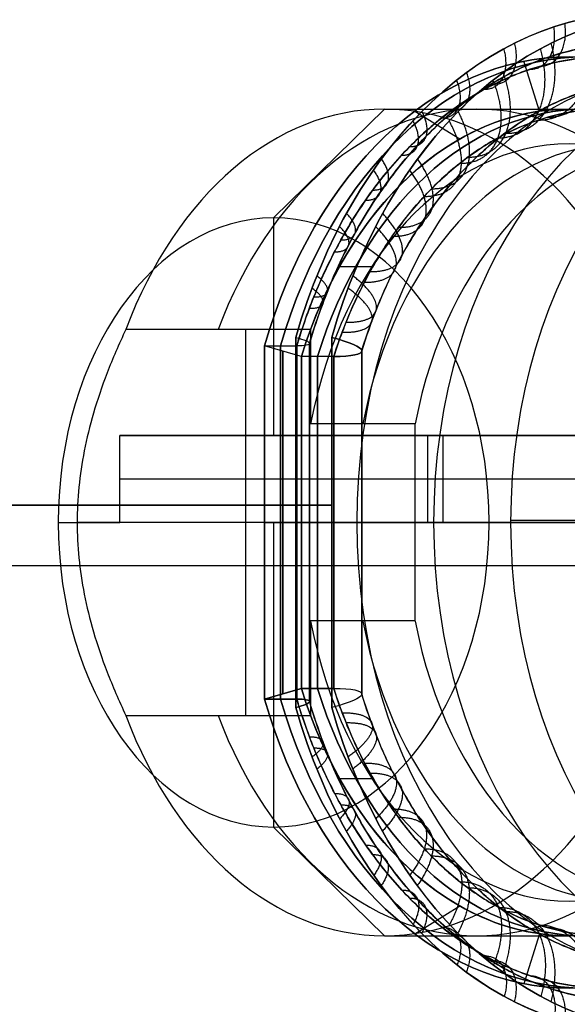
# Model space of a CAD drawing. Units: millimetres. Extents: x -261 to 261, y 0 to 26.
# Drawn here: x 134 to 140, y 9 to 20 of the extents above; entities that cross this region are included whole.
import ezdxf

# ---------------------------------------------------------------- set-up
doc = ezdxf.new("R2010")
doc.units = ezdxf.units.MM
doc.header["$MEASUREMENT"] = 0
doc.layers.add('4', color=7, linetype='Continuous')

msp = doc.modelspace()

# ---------------------------------------------------------------- linework, layer by layer
at = {"layer": '4', "extrusion": (-1, 0, 0)}
for p, q in [((139.95, 18.826, 140.63), (139.772, 19.4, 140.808)), ((137.151, 11.974, 144.878), (137.151, 16.226, 144.878)), ((136.79, 16.13, 143.79), (137.161, 16.13, 144.162)), ((136.976, 16.13, 143.976), (136.976, 12.07, 143.976)), ((137.002, 16.069, 143.578), (137.002, 12.131, 143.578)), ((137.308, 12.042, 144.515), (137.308, 16.158, 144.515)), ((137.908, 12.129, 144.515), (137.908, 16.071, 144.515)), ((137.4, 16.008, 143.552), (137.4, 12.192, 143.552)), ((136.79, 14.1, 143.79), (137.214, 14.1, 143.366)), ((136.79, 14.1, 143.79), (137.161, 14.1, 144.162)), ((137.214, 14.1, 143.366), (137.586, 14.1, 143.737)), ((138.519, 9.373, 142.061), (139.036, 9.693, 141.544))]:
    msp.add_line(p, q, dxfattribs=at)
at = {"layer": '4', "extrusion": (0.707107, 0, 0.707107)}
for p, q in [((138.169, 18.85, 138.169), (136.896, 17.6, 136.896)), ((138.169, 18.85, 138.169), (140.29, 18.85, 140.29)), ((136.896, 17.6, 136.896), (136.896, 15.1, 136.896)), ((137.653, 17.041, 142.927), (138.024, 17.041, 142.556)), ((136.577, 11.881, 142.517), (136.577, 16.319, 142.517)), ((136.896, 15.1, 136.896), (144.32, 15.1, 144.32)), ((138.84, 15.1, 142.376), (138.84, 14.1, 142.376)), ((142.376, 15.1, 138.84), (138.84, 15.1, 142.376)), ((135.128, 14.6, 138.664), (142.553, 14.6, 146.088)), ((138.664, 14.6, 135.128), (146.088, 14.6, 142.553)), ((134.421, 14.1, 139.371), (134.639, 14.1, 140.578)), ((134.421, 14.1, 139.371), (135.128, 14.1, 138.664)), ((138.522, 14.1, 144.462), (134.639, 14.1, 140.578)), ((136.896, 14.1, 136.896), (136.896, 10.6, 136.896)), ((136.896, 14.1, 136.896), (144.32, 14.1, 144.32)), ((137.85, 14.1, 145.134), (139.618, 14.1, 146.901)), ((138.522, 14.1, 144.462), (137.85, 14.1, 145.134)), ((138.664, 14.1, 135.128), (139.371, 14.1, 134.421)), ((138.84, 14.1, 142.376), (142.376, 14.1, 138.84)), ((139.371, 14.1, 134.421), (140.578, 14.1, 134.639)), ((138.522, 12.968, 144.462), (137.32, 12.968, 143.26)), ((137.653, 11.159, 142.927), (138.024, 11.159, 142.556)), ((136.896, 10.6, 136.896), (138.169, 9.35, 138.169)), ((138.169, 9.35, 138.169), (140.29, 9.35, 140.29))]:
    msp.add_line(p, q, dxfattribs=at)
at = {"layer": '4'}
for p, q in [((138.519, 18.827, -142.061), (139.036, 18.507, -141.544)), ((137.151, 16.226, -144.878), (137.151, 11.974, -144.878)), ((136.976, 12.07, -143.976), (136.976, 16.13, -143.976)), ((137.002, 12.131, -143.578), (137.002, 16.069, -143.578)), ((137.308, 16.158, -144.515), (137.308, 12.042, -144.515)), ((137.908, 16.071, -144.515), (137.908, 12.129, -144.515)), ((137.586, 16.008, -143.737), (137.214, 16.008, -143.366)), ((137.4, 12.192, -143.552), (137.4, 16.008, -143.552)), ((136.79, 14.1, -143.79), (137.214, 14.1, -143.366)), ((136.79, 14.1, -143.79), (137.161, 14.1, -144.162)), ((137.214, 14.1, -143.366), (137.586, 14.1, -143.737)), ((137.161, 12.07, -144.162), (136.79, 12.07, -143.79)), ((139.95, 9.374, -140.63), (139.772, 8.8, -140.808))]:
    msp.add_line(p, q, dxfattribs=at)
at = {"layer": '4', "extrusion": (-0.707107, -5.89579e-15, -0.707107)}
msp.add_arc((-14.1, 0, -198.4), 5.35, 112.2964, 247.7036, dxfattribs=at)
at = {"layer": '4', "extrusion": (-0.707107, -5.93909e-15, 0.707107)}
msp.add_arc((-14.1, 0, -198.4), 5.35, 112.2964, 247.7036, dxfattribs=at)
at = {"layer": '4', "extrusion": (-0.707107, 4.32978e-17, -0.707107)}
for radius, start, end in [(5.35, 112.2964, 247.7036), (4.75, 113.6819, 246.3181), (4.75, 293.6819, 66.3181), (5.35, 292.2964, 67.7036)]:
    msp.add_arc((-14.1, 0, -198.663), radius, start, end, dxfattribs=at)
at = {"layer": '4', "extrusion": (-0.707107, 0, 0.707107)}
for radius, start, end in [(5.35, 112.2964, 247.7036), (4.75, 113.6819, 246.3181), (4.75, 293.6819, 66.3181), (5.35, 292.2964, 67.7036)]:
    msp.add_arc((-14.1, 0, -198.663), radius, start, end, dxfattribs=at)
at = {"layer": '4', "extrusion": (0.707107, 0, 0.707107)}
for centre, radius, start, end in [((14.1, 0, 200.1), 5.15, 0, 180), ((14.1, 0, 201.35), 5.15, 0, 180), ((14.1, 0, 196.9), 4.75, 297.8455, 62.1545), ((14.1, 0, 199.25), 4.35, 285.0902, 74.9098), ((14.1, 0, 200.1), 4.35, 285.0902, 74.9098), ((14.1, 0, 193.6), 3.5, 0, 180), ((14.1, 0, 193.6), 3.5, 180, 0), ((14.1, 0, 199.25), 4.35, 105.0902, 254.9098), ((14.1, 0, 200.1), 4.35, 105.0902, 254.9098), ((14.1, 0, 196.9), 4.75, 117.8455, 242.1545)]:
    msp.add_arc(centre, radius, start, end, dxfattribs=at)
at = {"layer": '4', "extrusion": (0.707107, 9.09685e-64, 0.707107)}
msp.add_arc((14.1, 0, 202.6), 5.15, 0, 180, dxfattribs=at)
at = {"layer": '4', "extrusion": (0.707107, -1.9128e-16, 0.707107)}
msp.add_arc((14.1, 0, 195.4), 4.75, 360, 62.1545, dxfattribs=at)
at = {"layer": '4', "extrusion": (-0.707107, -8.87486e-15, -0.707107)}
msp.add_arc((-14.1, 0, -198.4), 4.75, 113.6819, 246.3181, dxfattribs=at)
at = {"layer": '4', "extrusion": (-0.707107, -8.91816e-15, 0.707107)}
msp.add_arc((-14.1, 0, -198.4), 4.75, 113.6819, 246.3181, dxfattribs=at)
at = {"layer": '4', "extrusion": (0.707107, 6.8163e-16, 0.707107)}
msp.add_arc((14.1, 0, 198.4), 4.75, 297.8455, 62.1545, dxfattribs=at)
at = {"layer": '4', "extrusion": (0.707107, -4.5583e-16, 0.707107)}
msp.add_arc((14.1, 0, 195.4), 4.75, 297.8455, 0, dxfattribs=at)
at = {"layer": '4', "extrusion": (0.707107, -2.73086e-16, 0.707107)}
msp.add_arc((14.1, 0, 198.4), 4.35, 285.0902, 74.9098, dxfattribs=at)
at = {"layer": '4', "extrusion": (0, 1, 6.12323e-17)}
for centre, radius, start, end in [((0, 0, 14.3), 199.5, 90.1436, 133.43065), ((0, 0, 14.3), 200.1, 90.1436, 133.43065), ((-136.808, 144.515, 14.1), 0.5, 133.4306, 225), ((-136.808, 144.515, 14.1), 1.1, 133.4305, 225)]:
    msp.add_arc(centre, radius, start, end, dxfattribs=at)
at = {"layer": '4', "extrusion": (0, 1, 0)}
for centre, radius, start, end in [((0, 0, 14.3), 199.5, 226.56935, 269.8564), ((0, 0, 14.3), 200.1, 226.56935, 269.8564), ((-136.808, -144.515, 14.1), 0.5, 135, 226.5694), ((-136.808, -144.515, 14.1), 1.1, 135, 226.5695)]:
    msp.add_arc(centre, radius, start, end, dxfattribs=at)
at = {"layer": '4', "extrusion": (0.003791, 0.999986, -0.003791)}
msp.add_arc((-140.624, 145.895, 14.1), 1.5, 44.9996, 134.9996, dxfattribs=at)
at = {"layer": '4', "extrusion": (1.11022e-16, 1, -1.11022e-16)}
for radius in [200.2, 200.4]:
    msp.add_arc((0, 0, 13.6), radius, 220.70308, 229.29692, dxfattribs=at)
at = {"layer": '4', "extrusion": (0.707107, 2.01868e-16, 0.707107)}
msp.add_arc((14.1, 0, 198.4), 4.35, 105.0902, 254.9098, dxfattribs=at)
at = {"layer": '4', "extrusion": (-0.707107, 6.78766e-15, -0.707107)}
msp.add_arc((-14.1, 0, -198.4), 4.75, 293.6819, 66.3181, dxfattribs=at)
at = {"layer": '4', "extrusion": (-0.707107, 6.74436e-15, 0.707107)}
msp.add_arc((-14.1, 0, -198.4), 4.75, 293.6819, 66.3181, dxfattribs=at)
at = {"layer": '4', "extrusion": (0.707107, -5.37636e-15, 0.707107)}
msp.add_arc((14.1, 0, 198.4), 5.35, 112.2964, 247.7036, dxfattribs=at)
at = {"layer": '4', "extrusion": (0.707107, -5.33306e-15, -0.707107)}
msp.add_arc((14.1, 0, 198.4), 5.35, 112.2964, 247.7036, dxfattribs=at)
at = {"layer": '4', "extrusion": (0.707107, 4.5583e-16, 0.707107)}
msp.add_arc((14.1, 0, 195.4), 4.75, 117.8455, 180, dxfattribs=at)
at = {"layer": '4', "extrusion": (0.707107, -6.8163e-16, 0.707107)}
msp.add_arc((14.1, 0, 198.4), 4.75, 117.8455, 242.1545, dxfattribs=at)
at = {"layer": '4', "extrusion": (0.707107, 1.9128e-16, 0.707107)}
msp.add_arc((14.1, 0, 195.4), 4.75, 180, 242.1545, dxfattribs=at)
at = {"layer": '4'}
for points, knots in [([(137.151, 16.226, 144.878), (137.791, 18.475, 144.273), (139.361, 19.95, 142.774), (142.773, 19.95, 139.362), (144.273, 18.475, 137.791), (144.878, 16.226, 137.151)], [-1, -1, -1, -1, -0.500031, -0.500031, 0, 0, 0, 0]), ([(144.878, 16.226, -137.151), (144.273, 18.475, -137.791), (142.774, 19.95, -139.361), (139.362, 19.95, -142.773), (137.791, 18.475, -144.273), (137.151, 16.226, -144.878)], [-1, -1, -1, -1, -0.500031, -0.500031, 0, 0, 0, 0]), ([(137.564, 16.226, 145.314), (138.206, 18.479, 144.706), (139.784, 19.95, 143.2), (143.199, 19.95, 139.785), (144.706, 18.48, 138.206), (145.314, 16.226, 137.564)], [-1, -1, -1, -1, -0.500045, -0.500045, 0, 0, 0, 0]), ([(145.314, 16.226, -137.564), (144.706, 18.479, -138.206), (143.2, 19.95, -139.784), (139.785, 19.95, -143.199), (138.206, 18.48, -144.706), (137.564, 16.226, -145.314)], [-1, -1, -1, -1, -0.500045, -0.500045, 0, 0, 0, 0]), ([(144.523, 16.155, 137.307), (144.478, 16.315, 137.354), (144.354, 16.71, 137.486), (144.103, 17.307, 137.75), (143.755, 17.917, 138.116), (143.347, 18.45, 138.542), (142.889, 18.893, 139.016), (142.39, 19.235, 139.529), (141.86, 19.472, 140.069), (141.309, 19.598, 140.625), (140.748, 19.611, 141.187), (140.189, 19.51, 141.741), (139.644, 19.296, 142.277), (139.124, 18.976, 142.784), (138.64, 18.553, 143.252), (138.204, 18.039, 143.671), (137.822, 17.441, 144.035), (137.522, 16.808, 144.32), (137.368, 16.362, 144.465), (137.307, 16.155, 144.523)], [0.6174081, 0.6174081, 0.6174081, 0.6174081, 0.632441, 0.6550919, 0.6780452, 0.7010264, 0.7239091, 0.7467511, 0.7696212, 0.7924763, 0.8153314, 0.8382145, 0.861071, 0.8839371, 0.9068863, 0.9298733, 0.952646, 0.9759681, 0.9953928, 0.9953928, 0.9953928, 0.9953928]), ([(137.307, 16.155, -144.523), (137.354, 16.315, -144.478), (137.486, 16.71, -144.354), (137.75, 17.307, -144.103), (138.116, 17.917, -143.755), (138.542, 18.45, -143.347), (139.016, 18.893, -142.889), (139.529, 19.235, -142.39), (140.069, 19.472, -141.86), (140.625, 19.598, -141.309), (141.187, 19.611, -140.748), (141.741, 19.51, -140.189), (142.277, 19.296, -139.644), (142.784, 18.976, -139.124), (143.252, 18.553, -138.64), (143.671, 18.039, -138.204), (144.035, 17.441, -137.822), (144.32, 16.808, -137.522), (144.465, 16.362, -137.368), (144.523, 16.155, -137.307)], [0.6174081, 0.6174081, 0.6174081, 0.6174081, 0.632441, 0.6550919, 0.6780452, 0.7010264, 0.7239091, 0.7467511, 0.7696212, 0.7924763, 0.8153314, 0.8382145, 0.861071, 0.8839371, 0.9068863, 0.9298733, 0.952646, 0.9759681, 0.9953928, 0.9953928, 0.9953928, 0.9953928]), ([(137.161, 16.13, 144.162), (137.219, 16.322, 144.108), (137.367, 16.746, 143.968), (137.655, 17.354, 143.695), (138.027, 17.935, 143.34), (138.452, 18.434, 142.933), (138.924, 18.844, 142.477), (139.429, 19.155, 141.985), (139.958, 19.362, 141.465), (140.501, 19.46, 140.927), (141.045, 19.448, 140.382), (141.58, 19.326, 139.841), (142.095, 19.096, 139.317), (142.579, 18.764, 138.819), (143.024, 18.334, 138.357), (143.421, 17.816, 137.942), (143.761, 17.223, 137.586), (144.001, 16.651, 137.331), (144.12, 16.276, 137.205), (144.162, 16.13, 137.161)], [0, 0, 0, 0, 0.049253, 0.111248, 0.171783, 0.232887, 0.293891, 0.354674, 0.415431, 0.47626, 0.537013, 0.597767, 0.658561, 0.719279, 0.780107, 0.841195, 0.90221, 0.962421, 1, 1, 1, 1]), ([(144.162, 16.13, -137.161), (144.108, 16.322, -137.219), (143.968, 16.746, -137.367), (143.695, 17.354, -137.655), (143.34, 17.935, -138.027), (142.933, 18.434, -138.452), (142.477, 18.844, -138.924), (141.985, 19.155, -139.429), (141.465, 19.362, -139.958), (140.927, 19.46, -140.501), (140.382, 19.448, -141.045), (139.841, 19.326, -141.58), (139.317, 19.096, -142.095), (138.819, 18.764, -142.579), (138.357, 18.334, -143.024), (137.942, 17.816, -143.421), (137.586, 17.223, -143.761), (137.331, 16.651, -144.001), (137.205, 16.276, -144.12), (137.161, 16.13, -144.162)], [0, 0, 0, 0, 0.049253, 0.111248, 0.171783, 0.232887, 0.293891, 0.354674, 0.415431, 0.47626, 0.537013, 0.597767, 0.658561, 0.719279, 0.780107, 0.841195, 0.90221, 0.962421, 1, 1, 1, 1]), ([(144.53, 16.072, 137.908), (144.495, 16.193, 137.945), (144.387, 16.53, 138.06), (144.167, 17.057, 138.293), (143.847, 17.621, 138.631), (143.471, 18.115, 139.025), (143.048, 18.524, 139.464), (142.587, 18.842, 139.938), (142.097, 19.062, 140.438), (141.587, 19.179, 140.954), (141.068, 19.191, 141.474), (140.55, 19.097, 141.987), (140.045, 18.899, 142.483), (139.564, 18.601, 142.951), (139.115, 18.21, 143.384), (138.712, 17.734, 143.77), (138.359, 17.181, 144.105), (138.093, 16.62, 144.356), (137.958, 16.236, 144.483), (137.908, 16.072, 144.53)], [0.6200651, 0.6200651, 0.6200651, 0.6200651, 0.632441, 0.6550919, 0.6780452, 0.7010264, 0.7239091, 0.7467511, 0.7696212, 0.7924763, 0.8153314, 0.8382145, 0.861071, 0.8839371, 0.9068863, 0.9298733, 0.952646, 0.9759681, 0.9927382, 0.9927382, 0.9927382, 0.9927382]), ([(137.908, 16.072, -144.53), (137.945, 16.193, -144.495), (138.06, 16.53, -144.387), (138.293, 17.057, -144.167), (138.631, 17.621, -143.847), (139.025, 18.115, -143.471), (139.464, 18.524, -143.048), (139.938, 18.842, -142.587), (140.438, 19.062, -142.097), (140.954, 19.179, -141.587), (141.474, 19.191, -141.068), (141.987, 19.097, -140.55), (142.483, 18.899, -140.045), (142.951, 18.601, -139.564), (143.384, 18.21, -139.115), (143.77, 17.734, -138.712), (144.105, 17.181, -138.359), (144.356, 16.62, -138.093), (144.483, 16.236, -137.958), (144.53, 16.072, -137.908)], [0.6200651, 0.6200651, 0.6200651, 0.6200651, 0.632441, 0.6550919, 0.6780452, 0.7010264, 0.7239091, 0.7467511, 0.7696212, 0.7924763, 0.8153314, 0.8382145, 0.861071, 0.8839371, 0.9068863, 0.9298733, 0.952646, 0.9759681, 0.9927382, 0.9927382, 0.9927382, 0.9927382]), ([(137.586, 16.008, 143.737), (137.628, 16.142, 143.697), (137.751, 16.481, 143.582), (137.993, 16.989, 143.355), (138.324, 17.505, 143.041), (138.703, 17.948, 142.68), (139.122, 18.312, 142.277), (139.571, 18.588, 141.84), (140.042, 18.772, 141.379), (140.524, 18.859, 140.902), (141.007, 18.848, 140.418), (141.481, 18.74, 139.938), (141.938, 18.536, 139.471), (142.367, 18.241, 139.028), (142.762, 17.859, 138.618), (143.113, 17.4, 138.248), (143.413, 16.873, 137.931), (143.613, 16.398, 137.719), (143.709, 16.102, 137.616), (143.737, 16.008, 137.586)], [0, 0, 0, 0, 0.039854, 0.103143, 0.164941, 0.22732, 0.289597, 0.351648, 0.413674, 0.475771, 0.537792, 0.599814, 0.661876, 0.723862, 0.785958, 0.848322, 0.91061, 0.972077, 1, 1, 1, 1]), ([(143.737, 16.008, -137.586), (143.697, 16.142, -137.628), (143.582, 16.481, -137.751), (143.355, 16.989, -137.993), (143.041, 17.505, -138.324), (142.68, 17.948, -138.703), (142.277, 18.312, -139.122), (141.84, 18.588, -139.571), (141.379, 18.772, -140.042), (140.902, 18.859, -140.524), (140.418, 18.848, -141.007), (139.938, 18.74, -141.481), (139.471, 18.536, -141.938), (139.028, 18.241, -142.367), (138.618, 17.859, -142.762), (138.248, 17.4, -143.113), (137.931, 16.873, -143.413), (137.719, 16.398, -143.613), (137.616, 16.102, -143.709), (137.586, 16.008, -143.737)], [0, 0, 0, 0, 0.039854, 0.103143, 0.164941, 0.22732, 0.289597, 0.351648, 0.413674, 0.475771, 0.537792, 0.599814, 0.661876, 0.723862, 0.785958, 0.848322, 0.91061, 0.972077, 1, 1, 1, 1]), ([(137.151, 16.226, 144.878), (137.248, 16.201, 144.787), (137.306, 16.177, 144.656), (137.31, 16.141, 144.39), (137.256, 16.129, 144.256), (137.161, 16.13, 144.162)], [-1, -1, -1, -1, -0.499732, -0.499732, 0, 0, 0, 0]), ([(137.151, 16.226, -144.878), (137.248, 16.201, -144.787), (137.306, 16.177, -144.656), (137.31, 16.141, -144.39), (137.256, 16.129, -144.256), (137.161, 16.13, -144.162)], [-1, -1, -1, -1, -0.499841, -0.499841, 0, 0, 0, 0]), ([(137.564, 16.226, 145.314), (137.776, 16.171, 145.114), (137.902, 16.116, 144.828), (137.913, 16.033, 144.246), (137.798, 16.006, 143.95), (137.586, 16.008, 143.737)], [-1, -1, -1, -1, -0.498824, -0.498824, 0, 0, 0, 0]), ([(137.586, 16.008, -143.737), (137.798, 16.006, -143.95), (137.913, 16.033, -144.246), (137.902, 16.116, -144.828), (137.776, 16.171, -145.114), (137.564, 16.226, -145.314)], [0, 0, 0, 0, 0.498829, 0.498829, 1, 1, 1, 1]), ([(137.586, 12.192, 143.737), (137.798, 12.194, 143.95), (137.913, 12.167, 144.246), (137.902, 12.084, 144.828), (137.776, 12.029, 145.114), (137.564, 11.974, 145.314)], [0, 0, 0, 0, 0.498829, 0.498829, 1, 1, 1, 1]), ([(137.586, 12.192, -143.737), (137.798, 12.194, -143.95), (137.913, 12.167, -144.246), (137.902, 12.084, -144.828), (137.776, 12.029, -145.114), (137.564, 11.974, -145.314)], [0, 0, 0, 0, 0.498824, 0.498824, 1, 1, 1, 1]), ([(143.737, 12.192, 137.586), (143.697, 12.058, 137.628), (143.583, 11.72, 137.751), (143.356, 11.214, 137.992), (143.044, 10.698, 138.322), (142.683, 10.255, 138.699), (142.28, 9.89, 139.118), (141.844, 9.614, 139.568), (141.383, 9.429, 140.038), (140.905, 9.341, 140.52), (140.422, 9.351, 141.003), (139.942, 9.459, 141.478), (139.475, 9.662, 141.935), (139.031, 9.957, 142.364), (138.62, 10.338, 142.759), (138.251, 10.797, 143.111), (137.933, 11.324, 143.412), (137.72, 11.8, 143.612), (137.616, 12.098, 143.709), (137.586, 12.192, 143.737)], [0, 0, 0, 0, 0.039817, 0.102844, 0.16442, 0.226811, 0.289138, 0.351206, 0.413212, 0.475287, 0.537298, 0.599329, 0.661423, 0.723437, 0.785535, 0.84788, 0.910198, 0.971851, 1, 1, 1, 1]), ([(137.586, 12.192, -143.737), (137.628, 12.058, -143.697), (137.751, 11.72, -143.583), (137.992, 11.214, -143.356), (138.322, 10.698, -143.044), (138.699, 10.255, -142.683), (139.118, 9.89, -142.28), (139.568, 9.614, -141.844), (140.038, 9.429, -141.383), (140.52, 9.341, -140.905), (141.003, 9.351, -140.422), (141.478, 9.459, -139.942), (141.935, 9.662, -139.475), (142.364, 9.957, -139.031), (142.759, 10.338, -138.62), (143.111, 10.797, -138.251), (143.412, 11.324, -137.933), (143.612, 11.8, -137.72), (143.709, 12.098, -137.616), (143.737, 12.192, -137.586)], [0, 0, 0, 0, 0.039817, 0.102844, 0.16442, 0.226811, 0.289138, 0.351206, 0.413212, 0.475287, 0.537298, 0.599329, 0.661423, 0.723437, 0.785535, 0.84788, 0.910198, 0.971851, 1, 1, 1, 1]), ([(137.908, 12.128, 144.53), (137.945, 12.006, 144.495), (138.06, 11.668, 144.387), (138.295, 11.139, 144.165), (138.634, 10.575, 143.844), (139.028, 10.082, 143.468), (139.467, 9.673, 143.045), (139.942, 9.356, 142.584), (140.442, 9.136, 142.093), (140.958, 9.02, 141.583), (141.478, 9.009, 141.064), (141.991, 9.104, 140.546), (142.486, 9.303, 140.042), (142.955, 9.601, 139.56), (143.387, 9.994, 139.112), (143.772, 10.469, 138.709), (144.106, 11.022, 138.358), (144.356, 11.581, 138.093), (144.483, 11.964, 137.958), (144.53, 12.128, 137.908)], [0.6200651, 0.6200651, 0.6200651, 0.6200651, 0.6325245, 0.6552437, 0.678208, 0.7011825, 0.7240655, 0.7469181, 0.7697997, 0.7926584, 0.8155096, 0.8383846, 0.8612341, 0.8841061, 0.9070741, 0.9300652, 0.9527563, 0.975982, 0.9927382, 0.9927382, 0.9927382, 0.9927382]), ([(144.53, 12.128, -137.908), (144.495, 12.006, -137.945), (144.387, 11.668, -138.06), (144.165, 11.139, -138.295), (143.844, 10.575, -138.634), (143.468, 10.082, -139.028), (143.045, 9.673, -139.467), (142.584, 9.356, -139.942), (142.093, 9.136, -140.442), (141.583, 9.02, -140.958), (141.064, 9.009, -141.478), (140.546, 9.104, -141.991), (140.042, 9.303, -142.486), (139.56, 9.601, -142.955), (139.112, 9.994, -143.387), (138.709, 10.469, -143.772), (138.358, 11.022, -144.106), (138.093, 11.581, -144.356), (137.958, 11.964, -144.483), (137.908, 12.128, -144.53)], [0.6200651, 0.6200651, 0.6200651, 0.6200651, 0.6325245, 0.6552437, 0.678208, 0.7011825, 0.7240655, 0.7469181, 0.7697997, 0.7926584, 0.8155096, 0.8383846, 0.8612341, 0.8841061, 0.9070741, 0.9300652, 0.9527563, 0.975982, 0.9927382, 0.9927382, 0.9927382, 0.9927382]), ([(137.151, 11.974, 144.878), (137.248, 11.999, 144.787), (137.306, 12.023, 144.656), (137.31, 12.059, 144.39), (137.256, 12.071, 144.256), (137.161, 12.07, 144.162)], [-1, -1, -1, -1, -0.499841, -0.499841, 0, 0, 0, 0]), ([(137.161, 12.07, -144.162), (137.256, 12.071, -144.256), (137.31, 12.059, -144.39), (137.306, 12.023, -144.656), (137.248, 11.999, -144.787), (137.151, 11.974, -144.878)], [0, 0, 0, 0, 0.499732, 0.499732, 1, 1, 1, 1]), ([(144.162, 12.07, 137.161), (144.108, 11.878, 137.219), (143.968, 11.455, 137.366), (143.696, 10.849, 137.654), (143.343, 10.269, 138.025), (142.936, 9.769, 138.449), (142.481, 9.359, 138.92), (141.989, 9.047, 139.425), (141.469, 8.839, 139.954), (140.931, 8.74, 140.497), (140.386, 8.752, 141.041), (139.846, 8.873, 141.576), (139.32, 9.102, 142.091), (138.822, 9.434, 142.576), (138.36, 9.862, 143.021), (137.945, 10.38, 143.419), (137.588, 10.973, 143.759), (137.332, 11.547, 144.001), (137.205, 11.923, 144.12), (137.161, 12.07, 144.162)], [0, 0, 0, 0, 0.049216, 0.110955, 0.171273, 0.232388, 0.293442, 0.35424, 0.414979, 0.475786, 0.536529, 0.597292, 0.658117, 0.718864, 0.779692, 0.840763, 0.901807, 0.962199, 1, 1, 1, 1]), ([(137.161, 12.07, -144.162), (137.219, 11.878, -144.108), (137.366, 11.455, -143.968), (137.654, 10.849, -143.696), (138.025, 10.269, -143.343), (138.449, 9.769, -142.936), (138.92, 9.359, -142.481), (139.425, 9.047, -141.989), (139.954, 8.839, -141.469), (140.497, 8.74, -140.931), (141.041, 8.752, -140.386), (141.576, 8.873, -139.846), (142.091, 9.102, -139.32), (142.576, 9.434, -138.822), (143.021, 9.862, -138.36), (143.419, 10.38, -137.945), (143.759, 10.973, -137.588), (144.001, 11.547, -137.332), (144.12, 11.923, -137.205), (144.162, 12.07, -137.161)], [0, 0, 0, 0, 0.049216, 0.110955, 0.171273, 0.232388, 0.293442, 0.35424, 0.414979, 0.475786, 0.536529, 0.597292, 0.658117, 0.718864, 0.779692, 0.840763, 0.901807, 0.962199, 1, 1, 1, 1]), ([(137.307, 12.045, 144.523), (137.354, 11.884, 144.478), (137.486, 11.488, 144.353), (137.752, 10.889, 144.101), (138.119, 10.279, 143.752), (138.545, 9.746, 143.344), (139.02, 9.305, 142.885), (139.533, 8.962, 142.386), (140.073, 8.726, 141.856), (140.63, 8.601, 141.304), (141.191, 8.589, 140.744), (141.745, 8.692, 140.185), (142.281, 8.906, 139.641), (142.787, 9.227, 139.121), (143.256, 9.65, 138.636), (143.674, 10.165, 138.201), (144.037, 10.762, 137.82), (144.32, 11.394, 137.521), (144.466, 11.838, 137.368), (144.523, 12.045, 137.307)], [0.6174081, 0.6174081, 0.6174081, 0.6174081, 0.6325245, 0.6552437, 0.678208, 0.7011825, 0.7240655, 0.7469181, 0.7697997, 0.7926584, 0.8155096, 0.8383846, 0.8612341, 0.8841061, 0.9070741, 0.9300652, 0.9527563, 0.975982, 0.9953928, 0.9953928, 0.9953928, 0.9953928]), ([(144.523, 12.045, -137.307), (144.478, 11.884, -137.354), (144.353, 11.488, -137.486), (144.101, 10.889, -137.752), (143.752, 10.279, -138.119), (143.344, 9.746, -138.545), (142.885, 9.305, -139.02), (142.386, 8.962, -139.533), (141.856, 8.726, -140.073), (141.304, 8.601, -140.63), (140.744, 8.589, -141.191), (140.185, 8.692, -141.745), (139.641, 8.906, -142.281), (139.121, 9.227, -142.787), (138.636, 9.65, -143.256), (138.201, 10.165, -143.674), (137.82, 10.762, -144.037), (137.521, 11.394, -144.32), (137.368, 11.838, -144.466), (137.307, 12.045, -144.523)], [0.6174081, 0.6174081, 0.6174081, 0.6174081, 0.6325245, 0.6552437, 0.678208, 0.7011825, 0.7240655, 0.7469181, 0.7697997, 0.7926584, 0.8155096, 0.8383846, 0.8612341, 0.8841061, 0.9070741, 0.9300652, 0.9527563, 0.975982, 0.9953928, 0.9953928, 0.9953928, 0.9953928]), ([(144.878, 11.974, 137.151), (144.273, 9.725, 137.791), (142.774, 8.25, 139.361), (139.362, 8.25, 142.773), (137.791, 9.725, 144.273), (137.151, 11.974, 144.878)], [-1, -1, -1, -1, -0.500024, -0.500024, 0, 0, 0, 0]), ([(137.151, 11.974, -144.878), (137.791, 9.725, -144.273), (139.361, 8.25, -142.774), (142.773, 8.25, -139.362), (144.273, 9.725, -137.791), (144.878, 11.974, -137.151)], [-1, -1, -1, -1, -0.500024, -0.500024, 0, 0, 0, 0]), ([(145.314, 11.974, 137.564), (144.706, 9.721, 138.206), (143.2, 8.25, 139.784), (139.785, 8.25, 143.199), (138.206, 9.72, 144.706), (137.564, 11.974, 145.314)], [-1, -1, -1, -1, -0.500045, -0.500045, 0, 0, 0, 0]), ([(137.564, 11.974, -145.314), (138.206, 9.721, -144.706), (139.784, 8.25, -143.2), (143.199, 8.25, -139.785), (144.706, 9.72, -138.206), (145.314, 11.974, -137.564)], [-1, -1, -1, -1, -0.500045, -0.500045, 0, 0, 0, 0])]:
    msp.add_open_spline(points, degree=3, knots=knots, dxfattribs=at)
for points, weights in [([(139.96, 19.344, 141.462), (140.167, 19.343, 141.67), (140.284, 19.545, 141.847), (140.242, 19.834, 141.888)], [1.17834837732, 0.944552676043, 0.940617896786, 1.16654403955]), ([(140.044, 18.756, 141.377), (140.497, 18.753, 141.835), (140.756, 19.199, 142.225), (140.664, 19.834, 142.315)], [1.17840970853, 0.944529531725, 0.940597339055, 1.16661313052]), ([(139.844, 19.308, -141.577), (140.05, 19.307, -141.785), (140.163, 19.508, -141.967), (140.115, 19.795, -142.014)], [1.17834839833, 0.944471008912, 0.940615169139, 1.16678087901]), ([(139.94, 18.724, -141.478), (140.394, 18.721, -141.937), (140.642, 19.164, -142.337), (140.536, 19.795, -142.441)], [1.17840969778, 0.944454898552, 0.940594856347, 1.16682957117]), ([(139.433, 19.138, 141.98), (139.639, 19.136, 142.189), (139.736, 19.331, 142.387), (139.665, 19.609, 142.457)], [1.17834837032, 0.944175267351, 0.940605794467, 1.16763995167]), ([(139.575, 18.573, 141.836), (140.028, 18.569, 142.297), (140.241, 18.998, 142.733), (140.085, 19.609, 142.885)], [1.17840971211, 0.944148613604, 0.940585139224, 1.16771928897]), ([(139.321, 19.079, -142.09), (139.527, 19.077, -142.299), (139.619, 19.27, -142.502), (139.542, 19.544, -142.577)], [1.17834840534, 0.944050968253, 0.940602058747, 1.16800167682]), ([(139.475, 18.52, -141.933), (139.928, 18.517, -142.395), (140.131, 18.941, -142.84), (139.962, 19.545, -143.006)], [1.1784096942, 0.94403592892, 0.940581770187, 1.168047218]), ([(138.93, 18.828, 142.47), (139.136, 18.826, 142.681), (139.213, 19.009, 142.899), (139.114, 19.27, 142.995)], [1.17834836332, 0.943657604158, 0.940591142289, 1.16914897771]), ([(139.128, 18.298, 142.271), (139.581, 18.293, 142.733), (139.75, 18.696, 143.213), (139.532, 19.27, 143.425)], [1.1784097157, 0.943627154599, 0.940570416757, 1.16923950217]), ([(138.825, 18.748, -142.572), (139.031, 18.745, -142.783), (139.104, 18.926, -143.005), (138.999, 19.182, -143.107)], [1.17834841234, 0.943502760081, 0.940587180796, 1.16960167448]), ([(139.034, 18.227, -142.361), (139.488, 18.221, -142.824), (139.648, 18.617, -143.313), (139.417, 19.183, -143.537)], [1.17840969062, 0.943487737467, 0.940566876358, 1.16964710729]), ([(138.46, 18.419, 142.924), (138.667, 18.417, 143.135), (138.725, 18.584, 143.372), (138.6, 18.823, 143.493)], [1.17834835629, 0.943041774407, 0.940576646587, 1.17095297283]), ([(138.71, 17.935, 142.673), (139.165, 17.928, 143.137), (139.293, 18.297, 143.658), (139.016, 18.823, 143.925)], [1.17840971929, 0.943008005299, 0.940555905138, 1.17105341881]), ([(138.366, 18.32, -143.016), (138.572, 18.317, -143.227), (138.627, 18.481, -143.467), (138.496, 18.715, -143.594)], [1.17834841935, 0.942870256924, 0.940573155964, 1.17145711647]), ([(138.625, 17.847, -142.754), (139.081, 17.84, -143.218), (139.201, 18.2, -143.747), (138.912, 18.715, -144.026)], [1.17840968703, 0.942854350802, 0.940552813803, 1.17150507603]), ([(138.035, 17.92, 143.332), (138.243, 17.917, 143.544), (138.285, 18.065, 143.797), (138.135, 18.277, 143.941)], [1.17834834924, 0.942373635456, 0.940564526999, 1.17292102387]), ([(138.331, 17.492, 143.034), (138.788, 17.484, 143.499), (138.88, 17.811, 144.057), (138.55, 18.277, 144.374)], [1.1784097229, 0.942338068167, 0.940543833673, 1.17302701941]), ([(137.952, 17.803, -143.412), (138.16, 17.8, -143.624), (138.198, 17.944, -143.881), (138.043, 18.149, -144.029)], [1.17834842639, 0.942197604952, 0.940561932855, 1.1734414101]), ([(138.257, 17.388, -143.105), (138.715, 17.38, -143.57), (138.799, 17.697, -144.136), (138.458, 18.15, -144.462)], [1.17840968343, 0.942180288804, 0.940541552932, 1.17349347581]), ([(137.669, 17.347, 143.682), (137.877, 17.343, 143.893), (137.905, 17.47, 144.162), (137.734, 17.651, 144.325)], [1.17834834227, 0.941706137877, 0.940556168178, 1.17489843317]), ([(138.005, 16.983, 143.343), (138.464, 16.975, 143.809), (138.525, 17.253, 144.4), (138.148, 17.651, 144.759)], [1.17840972647, 0.941671442233, 0.940535567403, 1.17500210197]), ([(137.595, 17.21, -143.751), (137.804, 17.206, -143.963), (137.829, 17.327, -144.235), (137.653, 17.501, -144.402)], [1.17834843342, 0.941535133221, 0.940554599012, 1.17540683079]), ([(137.939, 16.861, -143.405), (138.4, 16.853, -143.871), (138.453, 17.119, -144.468), (138.067, 17.501, -144.836)], [1.17840967983, 0.941516376528, 0.940534195884, 1.1754631379]), ([(137.357, 16.691, 143.977), (137.568, 16.688, 144.189), (137.583, 16.789, 144.469), (137.393, 16.934, 144.649)], [1.17834833512, 0.941063497562, 0.940551661404, 1.17681282665]), ([(137.727, 16.401, 143.604), (138.19, 16.393, 144.071), (138.223, 16.615, 144.688), (137.806, 16.934, 145.084)], [1.17840973012, 0.941033618762, 0.940531155798, 1.17690234123]), ([(137.307, 16.561, -144.025), (137.517, 16.557, -144.237), (137.53, 16.653, -144.519), (137.338, 16.791, -144.702)], [1.17834844036, 0.940936230276, 0.940551145507, 1.17719318605]), ([(137.682, 16.285, -143.647), (138.145, 16.277, -144.113), (138.174, 16.488, -144.735), (137.751, 16.791, -145.137)], [1.17840967628, 0.940916479347, 0.940530735462, 1.17725244463]), ([(137.683, 11.913, 143.646), (138.146, 11.921, 144.112), (138.175, 11.709, 144.734), (137.752, 11.406, 145.136)], [1.17840967878, 0.940918506423, 0.940530741236, 1.17724638321]), ([(137.727, 11.8, -143.605), (138.19, 11.807, -144.071), (138.223, 11.585, -144.688), (137.806, 11.267, -145.084)], [1.17840972582, 0.941033238811, 0.940531155617, 1.17690347624]), ([(137.307, 11.637, 144.024), (137.518, 11.64, 144.236), (137.531, 11.544, 144.518), (137.339, 11.406, 144.701)], [1.17834845014, 0.940938284997, 0.940551148938, 1.17718704197]), ([(137.357, 11.509, -143.977), (137.567, 11.513, -144.189), (137.582, 11.412, -144.469), (137.393, 11.267, -144.649)], [1.17834833161, 0.941063020625, 0.940551660514, 1.17681425128]), ([(137.941, 11.335, 143.403), (138.402, 11.343, 143.87), (138.455, 11.077, 144.466), (138.069, 10.695, 144.834)], [1.17840968189, 0.941520642077, 0.940534230652, 1.17545044761]), ([(138.003, 11.22, -143.345), (138.463, 11.228, -143.811), (138.523, 10.95, -144.401), (138.146, 10.553, -144.761)], [1.17840972264, 0.941668218569, 0.940535537774, 1.17501168026]), ([(137.597, 10.986, 143.749), (137.806, 10.99, 143.961), (137.831, 10.868, 144.232), (137.655, 10.695, 144.4)], [1.1783484423, 0.941539603071, 0.940554633174, 1.17539353261]), ([(137.667, 10.856, -143.683), (137.876, 10.86, -143.895), (137.903, 10.733, -144.163), (137.732, 10.553, -144.327)], [1.17834833962, 0.941702595254, 0.940556134673, 1.17490895788]), ([(138.259, 10.808, 143.102), (138.717, 10.816, 143.568), (138.802, 10.499, 144.133), (138.461, 10.046, 144.459)], [1.17840968503, 0.942185136109, 0.940541619756, 1.17347913597]), ([(138.328, 10.712, -143.037), (138.785, 10.72, -143.502), (138.877, 10.394, -144.061), (138.546, 9.928, -144.378)], [1.17840971953, 0.942332297877, 0.940543747204, 1.17304406751]), ([(137.954, 10.393, 143.409), (138.162, 10.396, 143.621), (138.201, 10.252, 143.878), (138.046, 10.046, 144.026)], [1.17834843438, 0.942202911788, 0.940562003861, 1.1734257106]), ([(138.628, 10.35, 142.751), (139.083, 10.357, 143.216), (139.204, 9.996, 143.745), (138.916, 9.481, 144.022)], [1.17840968818, 0.942858947195, 0.940552903336, 1.1714915566]), ([(138.032, 10.284, -143.335), (138.24, 10.288, -143.547), (138.281, 10.14, -143.801), (138.131, 9.928, -143.945)], [1.17834834745, 0.942367304875, 0.940564430688, 1.17293972489]), ([(138.706, 10.268, -142.676), (139.161, 10.275, -143.14), (139.29, 9.906, -143.662), (139.012, 9.381, -143.929)], [1.17840971638, 0.943002532946, 0.940555792207, 1.17106949417]), ([(139.037, 9.971, 142.358), (139.491, 9.976, 142.821), (139.651, 9.58, 143.31), (139.42, 9.015, 143.534)], [1.17840969131, 0.943491956631, 0.940566981122, 1.16963476479]), ([(138.369, 9.876, 143.013), (138.575, 9.88, 143.224), (138.63, 9.716, 143.464), (138.499, 9.482, 143.59)], [1.17834842645, 0.94287557536, 0.940573257524, 1.17144147294]), ([(139.124, 9.904, -142.274), (139.578, 9.909, -142.737), (139.747, 9.507, -143.217), (139.528, 8.933, -143.429)], [1.17840971324, 0.943622729798, 0.940570302422, 1.16925243111]), ([(138.457, 9.784, -142.928), (138.663, 9.787, -143.139), (138.722, 9.62, -143.376), (138.596, 9.381, -143.497)], [1.17834835539, 0.943035513475, 0.940576515863, 1.17097136255]), ([(139.478, 9.678, 141.93), (139.932, 9.681, 142.391), (140.135, 9.257, 142.837), (139.966, 8.653, 143.002)], [1.17840969445, 0.944039654873, 0.94058187999, 1.1680363698]), ([(139.572, 9.629, -141.839), (140.025, 9.632, -142.3), (140.237, 9.204, -142.736), (140.081, 8.593, -142.889)], [1.1784097101, 0.944145181989, 0.940585035523, 1.16772927071]), ([(138.828, 9.45, 142.569), (139.035, 9.452, 142.779), (139.107, 9.272, 143.002), (139.003, 9.015, 143.103)], [1.17834841855, 0.94350789778, 0.940587306454, 1.16958664457]), ([(139.944, 9.475, 141.475), (140.397, 9.477, 141.934), (140.646, 9.034, 142.333), (140.541, 8.404, 142.437)], [1.17840969758, 0.944457658672, 0.940594947523, 1.16682156413]), ([(140.04, 9.445, -141.38), (140.494, 9.448, -141.838), (140.752, 9.002, -142.229), (140.66, 8.367, -142.319)], [1.17840970697, 0.944527203027, 0.940597261276, 1.16661988172]), ([(138.926, 9.375, -142.474), (139.133, 9.377, -142.684), (139.209, 9.194, -142.902), (139.11, 8.933, -142.999)], [1.17834836332, 0.943652235983, 0.940591002129, 1.16916466175]), ([(139.325, 9.119, 142.086), (139.531, 9.121, 142.296), (139.623, 8.928, 142.498), (139.546, 8.653, 142.573)], [1.17834841066, 0.944055674703, 0.940602195676, 1.16798797358]), ([(139.429, 9.064, -141.984), (139.635, 9.066, -142.193), (139.732, 8.871, -142.391), (139.661, 8.593, -142.461)], [1.17834837121, 0.944170884257, 0.940605660638, 1.16765270035]), ([(139.848, 8.891, 141.572), (140.054, 8.892, 141.781), (140.167, 8.69, 141.963), (140.12, 8.404, 142.01)], [1.17834840277, 0.944474608373, 0.940615286448, 1.16677043699]), ([(139.956, 8.858, -141.466), (140.163, 8.858, -141.674), (140.28, 8.656, -141.851), (140.238, 8.368, -141.893)], [1.1783483791, 0.944549601123, 0.940617792752, 1.16655295398])]:
    msp.add_rational_spline(points, weights, degree=3, dxfattribs=at)
for points, degree in [([(135.199, 16.319, 141.139), (135.117, 16.146, 141.056), (134.973, 15.812, 140.913), (134.818, 15.352, 140.757), (134.713, 14.92, 140.653), (134.652, 14.506, 140.592), (134.632, 14.1, 140.572), (134.652, 13.693, 140.592), (134.713, 13.279, 140.653), (134.818, 12.848, 140.757), (134.973, 12.388, 140.913), (135.117, 12.054, 141.056), (135.199, 11.881, 141.139)], 3), ([(137.32, 16.319, 143.26), (136.259, 16.319, 142.199), (135.199, 16.319, 141.139)], 2), ([(137.32, 16.319, 143.26), (137.32, 15.776, 143.26), (137.32, 15.232, 143.26)], 2), ([(137.564, 11.974, 145.314), (137.564, 13.391, 145.314), (137.564, 14.809, 145.314), (137.564, 16.226, 145.314)], 3), ([(137.564, 16.226, -145.314), (137.564, 14.809, -145.314), (137.564, 13.391, -145.314), (137.564, 11.974, -145.314)], 3), ([(137.214, 16.008, 143.366), (137.002, 16.069, 143.578), (136.79, 16.13, 143.79)], 2), ([(136.79, 16.13, 143.79), (136.79, 14.1, 143.79), (136.79, 12.07, 143.79)], 2), ([(137.214, 16.008, -143.366), (137.002, 16.069, -143.578), (136.79, 16.13, -143.79)], 2), ([(136.79, 12.07, -143.79), (136.79, 14.1, -143.79), (136.79, 16.13, -143.79)], 2), ([(136.79, 16.13, -143.79), (136.976, 16.13, -143.976), (137.161, 16.13, -144.162)], 2), ([(137.161, 12.07, 144.162), (137.161, 14.1, 144.162), (137.161, 16.13, 144.162)], 2), ([(137.161, 16.13, -144.162), (137.161, 14.1, -144.162), (137.161, 12.07, -144.162)], 2), ([(137.586, 16.008, 143.737), (137.4, 16.008, 143.552), (137.214, 16.008, 143.366)], 2), ([(137.214, 16.008, 143.366), (137.214, 14.1, 143.366), (137.214, 12.192, 143.366)], 2), ([(137.214, 12.192, -143.366), (137.214, 14.1, -143.366), (137.214, 16.008, -143.366)], 2), ([(137.586, 12.192, 143.737), (137.586, 14.1, 143.737), (137.586, 16.008, 143.737)], 2), ([(137.586, 16.008, -143.737), (137.586, 14.1, -143.737), (137.586, 12.192, -143.737)], 2), ([(138.522, 15.232, 144.462), (137.921, 15.232, 143.861), (137.32, 15.232, 143.26)], 2), ([(138.522, 12.968, 144.462), (138.522, 14.1, 144.462), (138.522, 15.232, 144.462)], 2), ([(135.128, 14.1, 138.664), (135.128, 14.6, 138.664), (135.128, 15.1, 138.664)], 2), ([(135.128, 15.1, 138.664), (136.896, 15.1, 136.896), (138.664, 15.1, 135.128)], 2), ([(142.553, 15.1, 146.088), (138.84, 15.1, 142.376), (135.128, 15.1, 138.664)], 2), ([(138.664, 15.1, 135.128), (138.664, 14.6, 135.128), (138.664, 14.1, 135.128)], 2), ([(138.664, 15.1, 135.128), (142.376, 15.1, 138.84), (146.088, 15.1, 142.553)], 2), ([(138.664, 14.1, 135.128), (136.896, 14.1, 136.896), (135.128, 14.1, 138.664)], 2), ([(142.553, 14.1, 146.088), (138.84, 14.1, 142.376), (135.128, 14.1, 138.664)], 2), ([(146.088, 14.1, 142.553), (142.376, 14.1, 138.84), (138.664, 14.1, 135.128)], 2), ([(137.32, 12.968, 143.26), (137.32, 12.424, 143.26), (137.32, 11.881, 143.26)], 2), ([(137.214, 12.192, 143.366), (137.002, 12.131, 143.578), (136.79, 12.07, 143.79)], 2), ([(136.79, 12.07, -143.79), (137.002, 12.131, -143.578), (137.214, 12.192, -143.366)], 2), ([(137.214, 12.192, 143.366), (137.4, 12.192, 143.552), (137.586, 12.192, 143.737)], 2), ([(137.586, 12.192, -143.737), (137.4, 12.192, -143.552), (137.214, 12.192, -143.366)], 2), ([(136.79, 12.07, 143.79), (136.976, 12.07, 143.976), (137.161, 12.07, 144.162)], 2), ([(135.199, 11.881, 141.139), (136.259, 11.881, 142.199), (137.32, 11.881, 143.26)], 2)]:
    msp.add_open_spline(points, degree=degree, dxfattribs=at)

doc.saveas('drawing.dxf')
